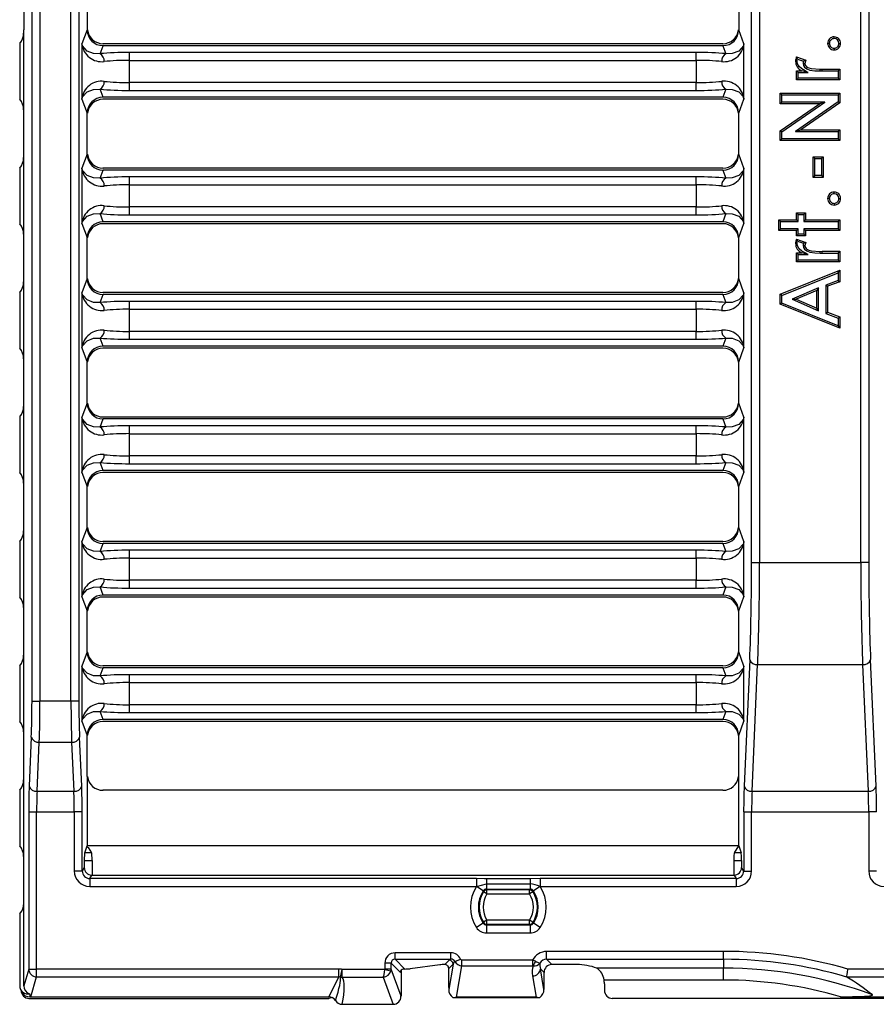
# Model space of a CAD drawing. Units: millimetres. Extents: x 35 to 2065, y 35 to 1450.
# Drawn here: x 302 to 410, y 933 to 1057 of the extents above; entities that cross this region are included whole.
import ezdxf

# ---------------------------------------------------------------- set-up
doc = ezdxf.new("R2010")
doc.units = ezdxf.units.MM
doc.header["$LTSCALE"] = 5
doc.layers.add('HAURATON_PRODUCT_CONTOUR', color=7, linetype='Continuous', lineweight=25)

msp = doc.modelspace()

# ---------------------------------------------------------------- linework, layer by layer
at = {"layer": 'HAURATON_PRODUCT_CONTOUR'}
for p, q in [((303.74, 971.47), (303.74, 1145.66)), ((304.74, 1145.66), (304.74, 971.47)), ((308.64, 971.47), (308.64, 1145.66)), ((309.64, 1145.66), (309.64, 971.47)), ((394.32, 988.94), (394.32, 1128.19)), ((395.31, 1128.19), (395.31, 988.94)), ((408.06, 988.94), (408.06, 1128.19)), ((409.06, 1128.19), (409.06, 988.94)), ((302.69, 1061.11), (302.69, 1056.02)), ((310.69, 1061.09), (310.69, 1056.04)), ((392.69, 1061.09), (392.69, 1056.04)), ((302.69, 1055.61), (302.69, 1056.02)), ((302.69, 1045.96), (302.69, 1055.61)), ((310.69, 1056.04), (310.02, 1054.26)), ((310.69, 1056.02), (310.7, 1056.02)), ((392.69, 1056.02), (392.67, 1056.02)), ((393.35, 1054.26), (392.69, 1056.04)), ((302.19, 1054.28), (302.19, 1047.28)), ((310.02, 1054.26), (310.02, 1047.31)), ((312.3, 1053.02), (312.68, 1054.03)), ((390.7, 1054.28), (312.67, 1054.28)), ((390.7, 1054.03), (312.68, 1054.03)), ((390.7, 1054.03), (391.08, 1053.02)), ((393.35, 1047.31), (393.35, 1054.26)), ((316.01, 1052.18), (316.01, 1053.17)), ((387.36, 1053.17), (316.01, 1053.17)), ((387.36, 1052.18), (387.36, 1053.17)), ((316.01, 1049.39), (316.01, 1052.18)), ((316.01, 1052.18), (387.36, 1052.18)), ((387.36, 1052.18), (387.36, 1049.39)), ((399.99, 1052.61), (401.13, 1052.19)), ((400.11, 1052.34), (400.84, 1052.07)), ((400.79, 1051.8), (401, 1051.8)), ((401.13, 1052.19), (401, 1051.8)), ((400.16, 1050.67), (399.95, 1050.88)), ((399.95, 1050.88), (400.62, 1050.88)), ((399.95, 1049.72), (399.95, 1050.88)), ((400.16, 1050.67), (401.45, 1050.67)), ((400.16, 1049.93), (400.16, 1050.67)), ((401.45, 1050.67), (400.62, 1050.88)), ((402.94, 1051.06), (403.21, 1051.07)), ((402.94, 1050.85), (402.94, 1051.06)), ((402.94, 1050.85), (403.21, 1050.86)), ((403.21, 1050.86), (403.21, 1051.07)), ((403.21, 1051.07), (405.43, 1051.07)), ((403.21, 1050.86), (405.22, 1050.86)), ((405.22, 1050.86), (405.43, 1051.07)), ((405.22, 1050.86), (405.22, 1049.93)), ((405.43, 1051.07), (405.43, 1049.72)), ((316.01, 1048.4), (316.01, 1049.39)), ((387.36, 1049.39), (316.01, 1049.39)), ((387.36, 1048.4), (387.36, 1049.39)), ((400.16, 1049.93), (399.95, 1049.72)), ((405.43, 1049.72), (399.95, 1049.72)), ((405.22, 1049.93), (400.16, 1049.93)), ((405.22, 1049.93), (405.43, 1049.72)), ((312.68, 1047.53), (312.3, 1048.55)), ((316.01, 1048.4), (387.36, 1048.4)), ((391.08, 1048.55), (390.7, 1047.53)), ((398.14, 1047.85), (397.93, 1048.06)), ((397.93, 1048.06), (405.43, 1048.06)), ((397.93, 1046.71), (397.93, 1048.06)), ((398.14, 1046.92), (398.14, 1047.85)), ((398.14, 1047.85), (405.22, 1047.85)), ((405.22, 1047.85), (405.43, 1048.06)), ((405.22, 1047.85), (405.22, 1046.95)), ((405.43, 1048.06), (405.43, 1046.84)), ((310.02, 1047.31), (310.69, 1045.53)), ((390.7, 1047.28), (312.67, 1047.28)), ((390.7, 1047.53), (312.68, 1047.53)), ((392.69, 1045.53), (393.35, 1047.31)), ((398.14, 1046.92), (397.93, 1046.71)), ((397.93, 1043.31), (402.86, 1046.71)), ((402.86, 1046.71), (397.93, 1046.71)), ((398.14, 1043.2), (403.54, 1046.92)), ((403.54, 1046.92), (398.14, 1046.92)), ((405.22, 1046.95), (399.83, 1043.23)), ((405.43, 1046.84), (400.51, 1043.44)), ((403.54, 1046.92), (402.86, 1046.71)), ((405.22, 1046.95), (405.43, 1046.84)), ((302.69, 1045.55), (302.69, 1045.96)), ((302.69, 1040.35), (302.69, 1045.55)), ((310.69, 1045.55), (310.7, 1045.55)), ((310.69, 1040.37), (310.69, 1045.53)), ((392.69, 1045.55), (392.67, 1045.55)), ((392.69, 1040.37), (392.69, 1045.53)), ((398.14, 1043.2), (397.93, 1043.31)), ((397.93, 1042.1), (397.93, 1043.31)), ((398.14, 1042.31), (398.14, 1043.2)), ((399.83, 1043.23), (400.51, 1043.44)), ((399.83, 1043.23), (405.22, 1043.23)), ((400.51, 1043.44), (405.43, 1043.44)), ((405.22, 1043.23), (405.43, 1043.44)), ((405.22, 1043.23), (405.22, 1042.31)), ((405.43, 1043.44), (405.43, 1042.1)), ((398.14, 1042.31), (397.93, 1042.1)), ((405.43, 1042.1), (397.93, 1042.1)), ((405.22, 1042.31), (398.14, 1042.31)), ((405.22, 1042.31), (405.43, 1042.1)), ((302.69, 1039.94), (302.69, 1040.35)), ((310.69, 1040.37), (310.02, 1038.59)), ((310.69, 1040.35), (310.7, 1040.35)), ((392.69, 1040.35), (392.67, 1040.35)), ((393.35, 1038.59), (392.69, 1040.37)), ((302.69, 1030.29), (302.69, 1039.94)), ((402.27, 1039.84), (402.06, 1040.05)), ((402.06, 1037.45), (402.06, 1040.05)), ((402.06, 1040.05), (403.31, 1040.05)), ((402.27, 1037.67), (402.27, 1039.84)), ((402.27, 1039.84), (403.1, 1039.84)), ((403.1, 1039.84), (403.31, 1040.05)), ((403.1, 1039.84), (403.1, 1037.67)), ((403.31, 1040.05), (403.31, 1037.45)), ((302.19, 1038.61), (302.19, 1031.61)), ((310.02, 1038.59), (310.02, 1031.64)), ((312.3, 1037.35), (312.68, 1038.36)), ((390.7, 1038.61), (312.67, 1038.61)), ((390.7, 1038.36), (312.68, 1038.36)), ((390.7, 1038.36), (391.08, 1037.35)), ((393.35, 1031.64), (393.35, 1038.59)), ((316.01, 1036.51), (316.01, 1037.5)), ((387.36, 1037.5), (316.01, 1037.5)), ((387.36, 1036.51), (387.36, 1037.5)), ((402.27, 1037.67), (402.06, 1037.45)), ((403.31, 1037.45), (402.06, 1037.45)), ((403.1, 1037.67), (402.27, 1037.67)), ((403.1, 1037.67), (403.31, 1037.45)), ((316.01, 1033.72), (316.01, 1036.51)), ((316.01, 1036.51), (387.36, 1036.51)), ((387.36, 1036.51), (387.36, 1033.72)), ((312.68, 1031.86), (312.3, 1032.88)), ((316.01, 1032.73), (316.01, 1033.72)), ((387.36, 1033.72), (316.01, 1033.72)), ((387.36, 1032.73), (387.36, 1033.72)), ((391.08, 1032.88), (390.7, 1031.86)), ((400.16, 1032.76), (399.95, 1032.97)), ((399.95, 1032.97), (401.1, 1032.97)), ((399.95, 1032.11), (399.95, 1032.97)), ((400.89, 1032.76), (401.1, 1032.97)), ((401.1, 1032.97), (401.1, 1032.11)), ((310.02, 1031.64), (310.69, 1029.86)), ((390.7, 1031.61), (312.67, 1031.61)), ((390.7, 1031.86), (312.68, 1031.86)), ((316.01, 1032.73), (387.36, 1032.73)), ((392.69, 1029.86), (393.35, 1031.64)), ((397.95, 1031.9), (397.74, 1032.11)), ((397.74, 1032.11), (399.95, 1032.11)), ((397.74, 1030.76), (397.74, 1032.11)), ((397.95, 1030.97), (397.95, 1031.9)), ((397.95, 1031.9), (400.16, 1031.9)), ((400.16, 1031.9), (399.95, 1032.11)), ((400.16, 1031.9), (400.16, 1032.76)), ((400.16, 1032.76), (400.89, 1032.76)), ((400.89, 1032.76), (400.89, 1031.9)), ((400.89, 1031.9), (401.1, 1032.11)), ((400.89, 1031.9), (405.22, 1031.9)), ((401.1, 1032.11), (405.43, 1032.11)), ((405.22, 1031.9), (405.43, 1032.11)), ((405.22, 1031.9), (405.22, 1030.97)), ((405.43, 1032.11), (405.43, 1030.76)), ((397.95, 1030.97), (397.74, 1030.76)), ((399.95, 1030.76), (397.74, 1030.76)), ((400.16, 1030.97), (397.95, 1030.97)), ((400.16, 1030.97), (399.95, 1030.76)), ((399.95, 1030.09), (399.95, 1030.76)), ((400.16, 1030.3), (400.16, 1030.97)), ((400.89, 1030.97), (401.1, 1030.76)), ((405.22, 1030.97), (400.89, 1030.97)), ((400.89, 1030.97), (400.89, 1030.3)), ((405.43, 1030.76), (401.1, 1030.76)), ((401.1, 1030.76), (401.1, 1030.09)), ((405.22, 1030.97), (405.43, 1030.76)), ((302.69, 1029.88), (302.69, 1030.29)), ((302.69, 1024.68), (302.69, 1029.88)), ((310.69, 1029.88), (310.7, 1029.88)), ((310.69, 1024.7), (310.69, 1029.86)), ((392.69, 1029.88), (392.67, 1029.88)), ((392.69, 1024.7), (392.69, 1029.86)), ((400.16, 1030.3), (399.95, 1030.09)), ((401.1, 1030.09), (399.95, 1030.09)), ((399.99, 1029.67), (401.13, 1029.26)), ((400.11, 1029.41), (400.84, 1029.14)), ((400.89, 1030.3), (400.16, 1030.3)), ((400.89, 1030.3), (401.1, 1030.09)), ((401.13, 1029.26), (401, 1028.87)), ((400.16, 1027.73), (399.95, 1027.94)), ((399.95, 1027.94), (400.62, 1027.94)), ((399.95, 1026.79), (399.95, 1027.94)), ((401.45, 1027.73), (400.62, 1027.94)), ((400.79, 1028.87), (401, 1028.87)), ((402.94, 1028.13), (403.21, 1028.14)), ((402.94, 1027.92), (402.94, 1028.13)), ((402.94, 1027.92), (403.21, 1027.92)), ((403.21, 1027.92), (403.21, 1028.14)), ((403.21, 1028.14), (405.43, 1028.14)), ((403.21, 1027.92), (405.22, 1027.92)), ((405.22, 1027.92), (405.43, 1028.14)), ((405.22, 1027.92), (405.22, 1027)), ((405.43, 1028.14), (405.43, 1026.79)), ((400.16, 1027), (399.95, 1026.79)), ((405.43, 1026.79), (399.95, 1026.79)), ((400.16, 1027.73), (401.45, 1027.73)), ((400.16, 1027), (400.16, 1027.73)), ((405.22, 1027), (400.16, 1027)), ((405.22, 1027), (405.43, 1026.79)), ((397.93, 1022.72), (405.43, 1025.75)), ((398.14, 1022.58), (405.22, 1025.44)), ((405.22, 1025.44), (405.43, 1025.75)), ((405.22, 1025.44), (405.22, 1024.46)), ((405.43, 1025.75), (405.43, 1024.31)), ((302.69, 1024.27), (302.69, 1024.68)), ((302.69, 1014.62), (302.69, 1024.27)), ((310.69, 1024.7), (310.02, 1022.92)), ((310.69, 1024.68), (310.7, 1024.68)), ((392.69, 1024.68), (392.67, 1024.68)), ((393.35, 1022.92), (392.69, 1024.7)), ((405.22, 1024.46), (403.68, 1023.88)), ((405.43, 1024.31), (403.89, 1023.73)), ((405.22, 1024.46), (405.43, 1024.31)), ((302.19, 1022.94), (302.19, 1015.94)), ((310.02, 1022.92), (310.02, 1015.97)), ((390.7, 1022.94), (312.67, 1022.94)), ((393.35, 1015.97), (393.35, 1022.92)), ((402.75, 1023.54), (399.41, 1022.1)), ((402.54, 1023.22), (399.94, 1022.1)), ((402.75, 1023.54), (402.54, 1023.22)), ((402.54, 1020.97), (402.54, 1023.22)), ((402.75, 1020.65), (402.75, 1023.54)), ((403.68, 1023.88), (403.68, 1020.32)), ((403.68, 1023.88), (403.89, 1023.73)), ((403.89, 1023.73), (403.89, 1020.46)), ((312.3, 1021.68), (312.68, 1022.69)), ((390.7, 1022.69), (312.68, 1022.69)), ((316.01, 1020.84), (316.01, 1021.83)), ((387.36, 1021.83), (316.01, 1021.83)), ((387.36, 1020.84), (387.36, 1021.83)), ((390.7, 1022.69), (391.08, 1021.68)), ((398.14, 1022.58), (397.93, 1022.72)), ((397.93, 1021.47), (397.93, 1022.72)), ((398.14, 1021.62), (398.14, 1022.58)), ((399.41, 1022.1), (402.75, 1020.65)), ((399.41, 1022.1), (399.94, 1022.1)), ((399.94, 1022.1), (402.54, 1020.97)), ((316.01, 1018.05), (316.01, 1020.84)), ((316.01, 1020.84), (387.36, 1020.84)), ((387.36, 1020.84), (387.36, 1018.05)), ((398.14, 1021.62), (397.93, 1021.47)), ((405.43, 1018.44), (397.93, 1021.47)), ((405.22, 1018.76), (398.14, 1021.62)), ((402.75, 1020.65), (402.54, 1020.97)), ((403.68, 1020.32), (403.89, 1020.46)), ((403.89, 1020.46), (405.43, 1019.88)), ((403.68, 1020.32), (405.22, 1019.73)), ((405.22, 1019.73), (405.43, 1019.88)), ((405.22, 1019.73), (405.22, 1018.76)), ((405.43, 1019.88), (405.43, 1018.44)), ((316.01, 1017.06), (316.01, 1018.05)), ((387.36, 1018.05), (316.01, 1018.05)), ((387.36, 1017.06), (387.36, 1018.05)), ((405.22, 1018.76), (405.43, 1018.44)), ((312.68, 1016.19), (312.3, 1017.21)), ((316.01, 1017.06), (387.36, 1017.06)), ((391.08, 1017.21), (390.7, 1016.19)), ((310.02, 1015.97), (310.69, 1014.19)), ((390.7, 1015.94), (312.67, 1015.94)), ((390.7, 1016.19), (312.68, 1016.19)), ((392.69, 1014.19), (393.35, 1015.97)), ((302.69, 1014.21), (302.69, 1014.62)), ((302.69, 1009.01), (302.69, 1014.21)), ((310.69, 1014.21), (310.7, 1014.21)), ((310.69, 1009.03), (310.69, 1014.19)), ((392.69, 1014.21), (392.67, 1014.21)), ((392.69, 1009.03), (392.69, 1014.19)), ((302.69, 1008.6), (302.69, 1009.01)), ((302.69, 998.95), (302.69, 1008.6)), ((310.69, 1009.03), (310.02, 1007.25)), ((310.69, 1009.01), (310.7, 1009.01)), ((392.69, 1009.01), (392.67, 1009.01)), ((393.35, 1007.25), (392.69, 1009.03)), ((302.19, 1007.27), (302.19, 1000.27)), ((310.02, 1007.25), (310.02, 1000.3)), ((312.3, 1006.01), (312.68, 1007.02)), ((390.7, 1007.27), (312.67, 1007.27)), ((390.7, 1007.02), (312.68, 1007.02)), ((390.7, 1007.02), (391.08, 1006.01)), ((393.35, 1000.3), (393.35, 1007.25)), ((316.01, 1005.17), (316.01, 1006.16)), ((387.36, 1006.16), (316.01, 1006.16)), ((387.36, 1005.17), (387.36, 1006.16)), ((316.01, 1002.38), (316.01, 1005.17)), ((316.01, 1005.17), (387.36, 1005.17)), ((387.36, 1005.17), (387.36, 1002.38)), ((316.01, 1001.39), (316.01, 1002.38)), ((387.36, 1002.38), (316.01, 1002.38)), ((387.36, 1001.39), (387.36, 1002.38)), ((312.68, 1000.52), (312.3, 1001.54)), ((316.01, 1001.39), (387.36, 1001.39)), ((391.08, 1001.54), (390.7, 1000.52)), ((310.02, 1000.3), (310.69, 998.52)), ((390.7, 1000.27), (312.67, 1000.27)), ((390.7, 1000.52), (312.68, 1000.52)), ((392.69, 998.52), (393.35, 1000.3)), ((302.69, 998.54), (302.69, 998.95)), ((302.69, 993.34), (302.69, 998.54)), ((310.69, 998.54), (310.7, 998.54)), ((310.69, 993.36), (310.69, 998.52)), ((392.69, 998.54), (392.67, 998.54)), ((392.69, 993.36), (392.69, 998.52)), ((302.69, 992.93), (302.69, 993.34)), ((310.69, 993.36), (310.02, 991.58)), ((310.69, 993.34), (310.7, 993.34)), ((392.69, 993.34), (392.67, 993.34)), ((393.35, 991.58), (392.69, 993.36)), ((302.69, 983.28), (302.69, 992.93)), ((302.19, 991.6), (302.19, 984.6)), ((310.02, 991.58), (310.02, 984.63)), ((312.3, 990.34), (312.68, 991.35)), ((390.7, 991.6), (312.67, 991.6)), ((390.7, 991.35), (312.68, 991.35)), ((390.7, 991.35), (391.08, 990.34)), ((393.35, 984.63), (393.35, 991.58)), ((316.01, 989.5), (316.01, 990.49)), ((387.36, 990.49), (316.01, 990.49)), ((316.01, 986.71), (316.01, 989.5)), ((316.01, 989.5), (387.36, 989.5)), ((387.36, 989.5), (387.36, 990.49)), ((387.36, 989.5), (387.36, 986.71)), ((394.32, 988.94), (395.31, 988.94)), ((395.31, 988.94), (408.06, 988.94)), ((409.06, 988.94), (408.06, 988.94)), ((312.68, 984.85), (312.3, 985.87)), ((316.01, 985.72), (316.01, 986.71)), ((387.36, 986.71), (316.01, 986.71)), ((316.01, 985.72), (387.36, 985.72)), ((387.36, 985.72), (387.36, 986.71)), ((391.08, 985.87), (390.7, 984.85)), ((310.02, 984.63), (310.69, 982.85)), ((390.7, 984.6), (312.67, 984.6)), ((390.7, 984.85), (312.68, 984.85)), ((392.69, 982.85), (393.35, 984.63)), ((302.69, 982.87), (302.69, 983.28)), ((302.69, 977.67), (302.69, 982.87)), ((310.69, 982.87), (310.7, 982.87)), ((310.69, 977.69), (310.69, 982.85)), ((392.69, 982.87), (392.67, 982.87)), ((392.69, 977.69), (392.69, 982.85)), ((302.69, 977.26), (302.69, 977.67)), ((302.69, 967.61), (302.69, 977.26)), ((310.69, 977.69), (310.02, 975.91)), ((310.69, 977.67), (310.7, 977.67)), ((392.69, 977.67), (392.67, 977.67)), ((393.35, 975.91), (392.69, 977.69)), ((302.19, 975.93), (302.19, 968.93)), ((310.02, 975.91), (310.02, 968.96)), ((390.7, 975.93), (312.67, 975.93)), ((393.35, 968.96), (393.35, 975.91)), ((394.08, 976.73), (393.38, 960.78)), ((394.38, 960.14), (395.08, 976.09)), ((395.08, 976.09), (408.29, 976.09)), ((408.29, 976.09), (409, 960.14)), ((409.99, 960.78), (409.29, 976.73)), ((312.3, 974.67), (312.68, 975.68)), ((390.7, 975.68), (312.68, 975.68)), ((316.01, 973.83), (316.01, 974.82)), ((387.36, 974.82), (316.01, 974.82)), ((387.36, 973.83), (387.36, 974.82)), ((390.7, 975.68), (391.08, 974.67)), ((316.01, 971.04), (316.01, 973.83)), ((316.01, 973.83), (387.36, 973.83)), ((387.36, 973.83), (387.36, 971.04)), ((303.74, 971.47), (304.74, 971.47)), ((308.64, 971.47), (304.74, 971.47)), ((309.64, 971.47), (308.64, 971.47)), ((316.01, 970.05), (316.01, 971.04)), ((387.36, 971.04), (316.01, 971.04)), ((387.36, 970.05), (387.36, 971.04)), ((312.68, 969.18), (312.3, 970.2)), ((316.01, 970.05), (387.36, 970.05)), ((391.08, 970.2), (390.7, 969.18)), ((310.02, 968.96), (310.69, 967.18)), ((390.7, 968.93), (312.67, 968.93)), ((390.7, 969.18), (312.68, 969.18)), ((392.69, 967.18), (393.35, 968.96)), ((302.69, 967.2), (302.69, 967.61)), ((302.69, 962), (302.69, 967.2)), ((310.69, 967.2), (310.7, 967.2)), ((310.69, 962), (310.69, 967.18)), ((392.69, 967.2), (392.67, 967.2)), ((392.69, 962), (392.69, 967.18)), ((303.65, 966.97), (303.38, 960.78)), ((304.38, 960.14), (304.65, 966.32)), ((304.65, 966.32), (308.72, 966.32)), ((308.72, 966.32), (309, 960.14)), ((309.99, 960.78), (309.72, 966.97)), ((302.69, 961.59), (302.69, 962)), ((302.69, 951.94), (302.69, 961.59)), ((310.69, 962), (310.69, 953.26)), ((310.69, 962), (310.7, 962)), ((392.69, 962), (392.67, 962)), ((392.69, 953.26), (392.69, 962)), ((302.19, 960.26), (302.19, 953.26)), ((304.38, 960.14), (309, 960.14)), ((390.7, 960.26), (312.67, 960.26)), ((394.38, 960.14), (409, 960.14)), ((303.32, 957.56), (303.32, 937.75)), ((303.32, 957.56), (304.32, 957.56)), ((304.32, 957.56), (309.06, 957.56)), ((304.32, 937.75), (304.32, 957.56)), ((310.06, 957.56), (309.06, 957.56)), ((309.06, 957.56), (309.06, 950.1)), ((310.06, 950.1), (310.06, 957.56)), ((393.32, 957.56), (393.32, 950.1)), ((393.32, 957.56), (394.32, 957.56)), ((394.32, 957.56), (409.06, 957.56)), ((394.32, 950.1), (394.32, 957.56)), ((410.06, 957.56), (409.06, 957.56)), ((409.06, 957.56), (409.06, 950.1)), ((310.37, 952.4), (310.65, 953.16)), ((311.23, 952.4), (310.37, 952.4)), ((310.65, 953.16), (310.69, 953.26)), ((310.65, 953.16), (310.82, 953.05)), ((392.69, 953.26), (310.69, 953.26)), ((310.82, 953.05), (311.23, 952.4)), ((392.15, 952.4), (392.69, 953.26)), ((393.01, 952.4), (392.15, 952.4)), ((392.69, 953.26), (393.01, 952.4)), ((302.69, 951.53), (302.69, 951.94)), ((302.69, 946.38), (302.69, 951.53)), ((310.32, 951.41), (310.32, 950.54)), ((310.32, 951.41), (311.3, 951.41)), ((311.3, 951.41), (311.3, 949.59)), ((392.08, 951.41), (393.05, 951.41)), ((392.08, 951.41), (392.08, 949.59)), ((393.05, 951.41), (393.05, 950.54)), ((310.06, 950.1), (309.06, 950.1)), ((310.32, 950.54), (310.06, 950.1)), ((393.32, 950.1), (393.05, 950.54)), ((393.32, 950.1), (394.32, 950.1)), ((410.06, 950.1), (409.06, 950.1)), ((311, 949.14), (311.27, 949.59)), ((311, 949.14), (311, 948.15)), ((359.68, 949.14), (311, 949.14)), ((311.27, 949.59), (311.3, 949.59)), ((311.3, 949.59), (392.08, 949.59)), ((359.68, 949.14), (359.68, 948.15)), ((360.94, 949.13), (360.94, 948.48)), ((366.44, 949.13), (360.94, 949.13)), ((367.69, 949.14), (366.44, 949.13)), ((366.44, 949.13), (366.44, 948.48)), ((367.69, 949.14), (367.69, 948.15)), ((392.37, 949.14), (367.69, 949.14)), ((392.08, 949.59), (392.11, 949.59)), ((392.11, 949.59), (392.37, 949.14)), ((392.37, 949.14), (392.37, 948.15)), ((311, 948.15), (359.68, 948.15)), ((359.68, 948.15), (360.94, 948.48)), ((359.68, 948.15), (359.68, 948.14)), ((360.52, 947.6), (359.68, 948.14)), ((361, 947.22), (360.57, 947.49)), ((360.94, 948.48), (360.94, 947.83)), ((360.94, 948.48), (366.44, 948.48)), ((360.94, 947.83), (366.44, 947.83)), ((361, 947.22), (361, 947.72)), ((366.38, 947.72), (361, 947.72)), ((366.38, 947.22), (366.38, 947.72)), ((366.8, 947.49), (366.38, 947.22)), ((366.44, 948.48), (366.44, 947.83)), ((367.7, 948.14), (366.86, 947.6)), ((367.7, 948.14), (367.69, 948.15)), ((367.69, 948.15), (392.37, 948.15)), ((302.69, 946.03), (302.69, 946.38)), ((302.69, 935.62), (302.69, 946.03)), ((361, 947.22), (366.38, 947.22)), ((302.19, 944.7), (302.19, 935.65)), ((361, 943.9), (360.57, 943.64)), ((366.38, 943.9), (361, 943.9)), ((361, 943.4), (361, 943.9)), ((366.38, 943.4), (366.38, 943.9)), ((366.8, 943.64), (366.38, 943.9)), ((360.52, 943.53), (359.68, 942.99)), ((366.44, 943.3), (360.94, 943.3)), ((360.94, 943.3), (360.94, 942.3)), ((361, 943.4), (366.38, 943.4)), ((366.44, 943.3), (366.44, 942.3)), ((367.7, 942.99), (366.86, 943.53)), ((360.94, 942.3), (366.44, 942.3)), ((368.52, 938.98), (368.52, 939.98)), ((390.79, 939.98), (368.52, 939.98)), ((390.79, 938.98), (390.79, 939.98)), ((356.47, 939.8), (349.44, 939.8)), ((349.44, 939), (349.44, 939.8)), ((349.44, 939), (356.47, 939)), ((350.68, 937.75), (349.44, 939)), ((356.25, 938.88), (355.69, 938.32)), ((356.47, 939), (356.47, 939.8)), ((356.97, 938.71), (357.68, 939.01)), ((366.74, 938.89), (357.86, 938.89)), ((357.86, 938.17), (357.86, 938.89)), ((366.74, 938.89), (366.74, 938.17)), ((368.52, 938.98), (390.79, 938.98)), ((369.18, 938.32), (368.52, 938.98)), ((390.79, 938.98), (390.79, 937.87)), ((303.32, 937.75), (302.69, 935.62)), ((303.32, 937.75), (304.32, 937.75)), ((342.34, 937.75), (304.32, 937.75)), ((304.32, 936.76), (304.32, 937.75)), ((342.34, 936.76), (342.34, 937.75)), ((342.56, 936.74), (342.78, 937.7)), ((348.14, 937.7), (342.78, 937.7)), ((342.78, 936.73), (342.78, 937.7)), ((348.14, 938.5), (348.14, 937.74)), ((348.94, 938.5), (348.14, 938.5)), ((348.94, 937.74), (348.14, 937.74)), ((348.14, 937.7), (348.91, 937.53)), ((348.94, 937.74), (348.94, 938.5)), ((348.94, 938.5), (350.09, 937.35)), ((350.19, 934.32), (348.94, 937.74)), ((350.09, 937.35), (350.19, 937.45)), ((350.19, 937.45), (350.19, 934.32)), ((355.06, 938.28), (351.32, 937.79)), ((356.74, 938.38), (356.19, 935.17)), ((356.19, 937.82), (356.74, 938.38)), ((356.19, 935.41), (356.19, 937.82)), ((357.18, 934.23), (357.86, 938.17)), ((357.86, 938.17), (366.74, 938.17)), ((367.74, 937.78), (368.19, 937.32)), ((368.18, 935.17), (367.74, 937.78)), ((372.34, 938.32), (369.18, 938.32)), ((390.79, 937.87), (374.84, 937.87)), ((390.79, 936.38), (390.79, 937.87)), ((695.95, 937.75), (406.43, 937.75)), ((303.58, 934.26), (304.32, 936.76)), ((304.32, 936.76), (342.34, 936.76)), ((342.34, 936.76), (341.11, 934.28)), ((342.78, 936.73), (347.96, 936.73)), ((347.96, 936.73), (349.2, 933.31)), ((366.74, 936.89), (367.19, 934.23)), ((368.19, 935.41), (368.19, 937.32)), ((375.75, 936.38), (390.79, 936.38)), ((406.29, 936.76), (696.09, 936.76)), ((302.3, 935.19), (302.47, 934.84)), ((375.79, 935.9), (375.79, 935.07)), ((303.35, 934.06), (341.1, 934.06)), ((303.58, 934.26), (341.16, 934.26)), ((341.11, 934.28), (341.1, 934.27)), ((356.84, 934.18), (367.54, 934.18)), ((367.19, 934.23), (357.18, 934.23)), ((725.6, 934.06), (376.78, 934.06)), ((405.51, 934.26), (696.87, 934.26)), ((349.2, 933.31), (342.78, 933.31))]:
    msp.add_line(p, q, dxfattribs=at)
at = {"layer": 'HAURATON_PRODUCT_CONTOUR', "flags": 128}
for points in [[(404.7, 1054.92), (404.7, 1054.97), (404.7, 1055.01), (404.7, 1055.07), (404.7, 1055.14)], [(312.3, 1053.02), (311.49, 1053.04), (310.68, 1053.35), (310.1, 1054), (310.02, 1054.25), (310.02, 1054.26)], [(393.35, 1054.26), (393.35, 1054.25), (393.28, 1054), (392.69, 1053.35), (391.89, 1053.04), (391.08, 1053.02)], [(404.1, 1054.32), (404.06, 1054.32), (404.01, 1054.32), (403.95, 1054.32), (403.89, 1054.32)], [(405.31, 1054.32), (405.36, 1054.32), (405.4, 1054.32), (405.46, 1054.32), (405.52, 1054.32)], [(404.7, 1053.71), (404.7, 1053.62), (404.7, 1053.5)], [(400.06, 1052.06), (400.01, 1052.06), (399.96, 1052.06), (399.9, 1052.06), (399.85, 1052.06)], [(400.11, 1052.34), (400.04, 1052.47), (399.99, 1052.61)], [(400.06, 1052.06), (400.07, 1052.2), (400.11, 1052.34)], [(401.45, 1050.67), (401.05, 1050.88), (400.66, 1051.1), (400.3, 1051.39), (400.11, 1051.76), (400.06, 1052.06)], [(400.79, 1051.8), (400.85, 1051.53), (400.99, 1051.33), (401.27, 1051.11), (401.65, 1050.96), (402.29, 1050.87), (402.94, 1050.85)], [(401, 1051.8), (401.03, 1051.66), (401.09, 1051.54), (401.17, 1051.44), (401.29, 1051.34), (401.54, 1051.22), (401.82, 1051.14), (402.94, 1051.06)], [(310.02, 1047.31), (310.02, 1047.32), (310.1, 1047.57), (310.68, 1048.22), (311.49, 1048.53), (312.3, 1048.55)], [(391.08, 1048.55), (391.89, 1048.53), (392.69, 1048.22), (393.28, 1047.57), (393.35, 1047.32), (393.35, 1047.31)], [(312.3, 1037.35), (311.49, 1037.37), (310.68, 1037.68), (310.1, 1038.33), (310.02, 1038.58), (310.02, 1038.59)], [(393.35, 1038.59), (393.35, 1038.58), (393.28, 1038.33), (392.69, 1037.68), (391.89, 1037.37), (391.08, 1037.35)], [(404.7, 1035.39), (404.7, 1035.43), (404.7, 1035.48), (404.7, 1035.54), (404.7, 1035.6)], [(404.1, 1034.78), (404.06, 1034.78), (404.01, 1034.78), (403.95, 1034.78), (403.89, 1034.78)], [(404.7, 1034.18), (404.7, 1034.09), (404.7, 1033.96)], [(405.31, 1034.78), (405.36, 1034.78), (405.4, 1034.78), (405.46, 1034.78), (405.52, 1034.78)], [(310.02, 1031.64), (310.02, 1031.65), (310.1, 1031.9), (310.68, 1032.55), (311.49, 1032.86), (312.3, 1032.88)], [(391.08, 1032.88), (391.89, 1032.86), (392.69, 1032.55), (393.28, 1031.9), (393.35, 1031.65), (393.35, 1031.64)], [(400.06, 1029.13), (400.01, 1029.13), (399.96, 1029.13), (399.9, 1029.13), (399.85, 1029.13)], [(400.11, 1029.41), (400.04, 1029.54), (399.99, 1029.67)], [(400.06, 1029.13), (400.07, 1029.27), (400.11, 1029.41)], [(401.45, 1027.73), (401.05, 1027.95), (400.66, 1028.17), (400.3, 1028.46), (400.11, 1028.82), (400.06, 1029.13)], [(400.79, 1028.87), (400.85, 1028.6), (400.99, 1028.39), (401.27, 1028.18), (401.65, 1028.03), (402.29, 1027.94), (402.94, 1027.92)], [(401, 1028.87), (401.03, 1028.73), (401.09, 1028.6), (401.17, 1028.5), (401.29, 1028.41), (401.54, 1028.28), (401.82, 1028.21), (402.94, 1028.13)], [(312.3, 1021.68), (311.49, 1021.7), (310.68, 1022.01), (310.1, 1022.66), (310.02, 1022.91), (310.02, 1022.92)], [(393.35, 1022.92), (393.35, 1022.91), (393.28, 1022.66), (392.69, 1022.01), (391.89, 1021.7), (391.08, 1021.68)], [(310.02, 1015.97), (310.02, 1015.98), (310.1, 1016.23), (310.68, 1016.88), (311.49, 1017.19), (312.3, 1017.21)], [(391.08, 1017.21), (391.89, 1017.19), (392.69, 1016.88), (393.28, 1016.23), (393.35, 1015.98), (393.35, 1015.97)], [(312.3, 1006.01), (311.49, 1006.03), (310.68, 1006.34), (310.1, 1006.99), (310.02, 1007.24), (310.02, 1007.25)], [(393.35, 1007.25), (393.35, 1007.24), (393.28, 1006.99), (392.69, 1006.34), (391.89, 1006.03), (391.08, 1006.01)], [(310.02, 1000.3), (310.02, 1000.31), (310.1, 1000.56), (310.68, 1001.21), (311.49, 1001.52), (312.3, 1001.54)], [(391.08, 1001.54), (391.89, 1001.52), (392.69, 1001.21), (393.28, 1000.56), (393.35, 1000.31), (393.35, 1000.3)], [(312.3, 990.34), (311.49, 990.36), (310.68, 990.67), (310.1, 991.32), (310.02, 991.57), (310.02, 991.58)], [(393.35, 991.58), (393.35, 991.57), (393.28, 991.32), (392.69, 990.67), (391.89, 990.36), (391.08, 990.34)], [(310.02, 984.63), (310.02, 984.64), (310.1, 984.89), (310.68, 985.54), (311.49, 985.85), (312.3, 985.87)], [(391.08, 985.87), (391.89, 985.85), (392.69, 985.54), (393.28, 984.89), (393.35, 984.64), (393.35, 984.63)], [(312.3, 974.67), (311.49, 974.69), (310.68, 975), (310.1, 975.65), (310.02, 975.9), (310.02, 975.91)], [(393.35, 975.91), (393.35, 975.9), (393.28, 975.65), (392.69, 975), (391.89, 974.69), (391.08, 974.67)], [(310.02, 968.96), (310.02, 968.97), (310.1, 969.22), (310.68, 969.87), (311.49, 970.18), (312.3, 970.2)], [(391.08, 970.2), (391.89, 970.18), (392.69, 969.87), (393.28, 969.22), (393.35, 968.97), (393.35, 968.96)], [(360.94, 949.13), (360.68, 949.13), (359.68, 949.14)], [(360.52, 947.6), (360.52, 947.6), (360.57, 947.49)], [(361, 947.72), (360.95, 947.82), (360.94, 947.83)], [(366.44, 947.83), (366.39, 947.75), (366.38, 947.72)], [(366.8, 947.49), (366.81, 947.51), (366.86, 947.6)], [(360.57, 943.64), (360.56, 943.62), (360.52, 943.53)], [(366.86, 943.53), (366.86, 943.53), (366.8, 943.64)], [(360.94, 943.3), (360.99, 943.38), (361, 943.4)], [(366.38, 943.4), (366.43, 943.31), (366.44, 943.3)], [(367.1, 938.73), (367.01, 938.77), (366.74, 938.89)], [(366.74, 938.17), (366.8, 938.17), (366.82, 938.16)], [(406.29, 936.76), (406.3, 936.88), (406.33, 937.08), (406.38, 937.37), (406.42, 937.7), (406.43, 937.74), (406.43, 937.75)], [(341.5, 934.16), (341.4, 934.11), (341.1, 934.06)], [(405.51, 934.26), (407.01, 934.28), (408.51, 934.33), (408.9, 934.36), (409.37, 934.42), (409.48, 934.45), (409.53, 934.48), (409.52, 934.51)]]:
    msp.add_lwpolyline(points, dxfattribs=at)
at = {"layer": 'HAURATON_PRODUCT_CONTOUR'}
for centre, radius, start, end in [((404.7, 1054.33), 0.809, 89.6086, 180.6024), ((404.71, 1054.32), 0.814, 359.7857, 90.4246), ((312.52, 1054.52), 2.51, 186.0996, 277.0741), ((390.87, 1054.51), 2.5, 262.5916, 354.2347), ((404.7, 1054.31), 0.808, 179.3352, 270.4538), ((404.7, 1054.32), 0.601, 89.8897, 180.4026), ((404.7, 1054.31), 0.597, 179.1418, 270.5736), ((404.71, 1054.32), 0.607, 0.1548, 90.1187), ((404.71, 1054.32), 0.606, 269.7749, 359.9439), ((404.71, 1054.32), 0.817, 269.7352, 0.0545), ((311.79, 1052.11), 1.04, 355.6463, 60.7492), ((391.59, 1052.11), 1.04, 119.2508, 184.3537), ((401.16, 1052.03), 1.31, 153.7058, 178.5913), ((401.16, 1052.07), 1.31, 180.3747, 245.8213), ((401.64, 1051.78), 0.844, 160.0964, 178.4181), ((403.01, 1047.41), 5.14, 111.4842, 114.9246), ((312.51, 1047.06), 2.5, 82.5916, 174.2347), ((311.79, 1049.46), 1.04, 299.2508, 4.3537), ((391.59, 1049.46), 1.04, 175.6463, 240.7492), ((390.86, 1047.05), 2.51, 6.0996, 97.0741), ((312.52, 1038.85), 2.51, 186.0996, 277.0741), ((390.87, 1038.84), 2.5, 262.5916, 354.2347), ((311.79, 1036.44), 1.04, 355.6463, 60.7492), ((391.59, 1036.44), 1.04, 119.2508, 184.3537), ((404.7, 1034.79), 0.809, 89.6086, 180.6024), ((404.7, 1034.78), 0.601, 89.8897, 180.4026), ((404.71, 1034.78), 0.814, 359.7857, 90.4246), ((404.71, 1034.78), 0.607, 0.1548, 90.1187), ((404.7, 1034.77), 0.808, 179.3352, 270.4538), ((404.7, 1034.77), 0.597, 179.1418, 270.5736), ((404.71, 1034.78), 0.606, 269.7749, 359.9439), ((404.71, 1034.78), 0.817, 269.7352, 0.0545), ((312.51, 1031.39), 2.5, 82.5916, 174.2347), ((311.79, 1033.79), 1.04, 299.2508, 4.3537), ((391.59, 1033.79), 1.04, 175.6463, 240.7492), ((390.86, 1031.38), 2.51, 6.0996, 97.0741), ((401.16, 1029.09), 1.31, 153.7058, 178.5913), ((401.16, 1029.14), 1.31, 180.3747, 245.8213), ((401.64, 1028.85), 0.844, 160.0964, 178.4181), ((403.01, 1024.48), 5.14, 111.4842, 114.9246), ((312.52, 1023.18), 2.51, 186.0996, 277.0741), ((390.87, 1023.17), 2.5, 262.5916, 354.2347), ((311.79, 1020.77), 1.04, 355.6463, 60.7492), ((391.59, 1020.77), 1.04, 119.2508, 184.3537), ((312.51, 1015.72), 2.5, 82.5916, 174.2347), ((311.79, 1018.12), 1.04, 299.2508, 4.3537), ((391.59, 1018.12), 1.04, 175.6463, 240.7492), ((390.86, 1015.71), 2.51, 6.0996, 97.0741), ((312.52, 1007.51), 2.51, 186.0996, 277.0741), ((390.87, 1007.5), 2.5, 262.5916, 354.2347), ((311.79, 1005.1), 1.04, 355.6463, 60.7492), ((391.59, 1005.1), 1.04, 119.2508, 184.3537), ((312.51, 1000.05), 2.5, 82.5916, 174.2347), ((311.79, 1002.45), 1.04, 299.2508, 4.3537), ((391.59, 1002.45), 1.04, 175.6463, 240.7492), ((390.86, 1000.04), 2.51, 6.0996, 97.0741), ((312.52, 991.84), 2.51, 186.0996, 277.0741), ((390.87, 991.83), 2.5, 262.5916, 354.2347), ((311.79, 989.43), 1.04, 355.6463, 60.7492), ((391.59, 989.43), 1.04, 119.2508, 184.3537), ((312.51, 984.38), 2.5, 82.5916, 174.2347), ((311.79, 986.78), 1.04, 299.2508, 4.3537), ((391.59, 986.78), 1.04, 175.6463, 240.7492), ((390.86, 984.37), 2.51, 6.0996, 97.0741), ((312.52, 976.17), 2.51, 186.0996, 277.0741), ((390.87, 976.16), 2.5, 262.5916, 354.2347), ((394.97, 977.01), 0.93, 197.5452, 276.9185), ((408.41, 977.01), 0.93, 263.0815, 342.4548), ((311.79, 973.76), 1.04, 355.6463, 60.7492), ((391.59, 973.76), 1.04, 119.2508, 184.3537), ((312.51, 968.71), 2.5, 82.5916, 174.2347), ((311.79, 971.11), 1.04, 299.2508, 4.3537), ((391.59, 971.11), 1.04, 175.6463, 240.7492), ((390.86, 968.7), 2.51, 6.0996, 97.0741), ((304.54, 967.25), 0.93, 197.5452, 276.9185), ((308.84, 967.25), 0.93, 263.0815, 342.4548), ((304.27, 961.06), 0.93, 197.5452, 276.9185), ((309.11, 961.06), 0.93, 263.0815, 342.4548), ((394.27, 961.06), 0.93, 197.5452, 276.9185), ((409.11, 961.06), 0.93, 263.0815, 342.4548), ((363.69, 945.56), 4.77, 147.2614, 212.7386), ((363.69, 945.56), 3.77, 147.2614, 212.7386), ((363.69, 945.56), 3.66, 148.3103, 211.6897), ((360.94, 947.33), 0.498, 89.9121, 147.3492), ((361, 947.22), 0.5, 90.0413, 148.2691), ((366.38, 947.22), 0.5, 31.7309, 89.9587), ((366.1, 944.72), 3.78, 65.135, 84.9653), ((366.44, 947.33), 0.498, 32.6508, 90.0879), ((363.69, 945.56), 3.66, 328.3103, 31.6897), ((363.69, 945.56), 3.77, 327.2614, 32.7386), ((363.69, 945.56), 4.77, 327.2614, 32.7386), ((363.69, 945.56), 3.16, 148.3103, 211.6897), ((363.69, 945.56), 3.16, 328.3103, 31.6897), ((361, 943.9), 0.5, 211.7309, 269.9587), ((366.38, 943.9), 0.5, 270.0413, 328.2691), ((360.94, 943.8), 1.5, 212.7363, 270.0023), ((360.94, 943.8), 0.498, 212.6508, 270.0879), ((366.44, 943.8), 0.498, 269.9121, 327.3492), ((366.44, 943.8), 1.5, 269.9977, 327.2637), ((390.79, 884.06), 55.92, 73.7556, 90), ((356.24, 938.37), 0.503, 0.5081, 89.4919), ((356.48, 938.49), 1.31, 23.4291, 90.4796), ((356.5, 938.48), 0.525, 26.3535, 93.5313), ((365.85, 938.99), 1.28, 319.8919, 348.5797), ((368.51, 941.34), 2.96, 241.6141, 253.4148), ((390.79, 884.06), 54.92, 73.5937, 90), ((304.32, 937.77), 1, 181.0096, 269.7889), ((350.54, 937.29), 0.449, 98.1451, 171.8549), ((350.72, 936.39), 1.37, 91.2959, 99.5707), ((350.64, 944), 6.24, 270.4304, 276.2731), ((355.73, 932.13), 6.19, 90.5626, 96.2813), ((355.69, 937.33), 0.989, 90.2172, 91.103), ((355.69, 937.82), 0.498, 0.1499, 90.2827), ((355.18, 937.82), 1.01, 0.0003, 0.2174), ((366.75, 937.88), 0.995, 269.5985, 354.021), ((366.96, 939.03), 0.881, 261.0373, 322.6976), ((373.64, 936.12), 2.12, 7.0038, 55.6494), ((390.79, 884.06), 53.81, 69.6265, 90), ((342.74, 937.71), 0.983, 259.5354, 272.467), ((390.79, 884.06), 52.31, 73.6592, 90), ((406.31, 936.76), 0.0179, 184.7543, 249.2316), ((357.37, 935.16), 1.18, 179.7124, 236.082), ((367.01, 935.16), 1.17, 303.828, 0.3776), ((342.78, 934.3), 0.984, 210.9927, 269.8039), ((356.84, 935.33), 1.15, 263.8254, 287.4018), ((367.54, 935.33), 1.15, 252.5906, 276.1822)]:
    msp.add_arc(centre, radius, start, end, dxfattribs=at)
for centre, major_axis, ratio, start_param, end_param in [((300.68, 1055.64), (1.07, -1.72), 0.986572, 0.286609, 1.007903), ((312.69, 1056.05), (0.71, 1.89), 0.988937, 1.931382, 1.939489), ((312.69, 1056.05), (0.71, 1.89), 0.988937, 1.939489, 3.494895), ((312.7, 1056.3), (1.07, 1.72), 0.986572, 2.261187, 3.692355), ((390.69, 1056.05), (-0.71, 1.89), 0.988937, 2.78829, 4.343696), ((390.68, 1056.3), (1.07, -1.72), 0.986572, 5.732422, 7.163591), ((390.69, 1056.05), (-0.71, 1.89), 0.988937, 4.343696, 4.351803), ((316.01, 1052.19), (7, 0), 0.140541, 1.570796, 2.130491), ((387.36, 1052.19), (7, 0), 0.140541, 1.011102, 1.570796), ((316.01, 1051.2), (6, 0), 0.163964, 1.570796, 2.130491), ((387.36, 1051.2), (6, 0), 0.163964, 1.011102, 1.570796), ((316.01, 1050.37), (6, 0), 0.163964, 4.152694, 4.712389), ((387.36, 1050.37), (6, 0), 0.163964, 4.712389, 5.272084), ((316.01, 1049.38), (7, 0), 0.140541, 4.152694, 4.712389), ((387.36, 1049.38), (7, 0), 0.140541, 4.712389, 5.272084), ((300.68, 1045.93), (-1.07, -1.72), 0.986572, 2.133689, 2.854984), ((312.69, 1045.51), (-0.71, 1.89), 0.988937, 5.929883, 7.485289), ((312.7, 1045.26), (-1.07, 1.72), 0.986572, 5.732422, 7.163591), ((390.69, 1045.51), (0.71, 1.89), 0.988937, 5.081082, 6.636488), ((390.68, 1045.26), (-1.07, -1.72), 0.986572, 2.261187, 3.692355), ((312.69, 1045.51), (-0.71, 1.89), 0.988937, 1.202104, 1.21021), ((390.69, 1045.51), (0.71, 1.89), 0.988937, 5.072975, 5.081082), ((312.69, 1040.38), (0.71, 1.89), 0.988937, 1.931382, 1.939489), ((312.69, 1040.38), (0.71, 1.89), 0.988937, 1.939489, 3.494895), ((312.7, 1040.63), (1.07, 1.72), 0.986572, 2.261187, 3.692355), ((390.69, 1040.38), (-0.71, 1.89), 0.988937, 2.78829, 4.343696), ((390.68, 1040.63), (1.07, -1.72), 0.986572, 5.732422, 7.163591), ((390.69, 1040.38), (-0.71, 1.89), 0.988937, 4.343696, 4.351803), ((300.68, 1039.97), (1.07, -1.72), 0.986572, 0.286609, 1.007903), ((316.01, 1036.52), (7, 0), 0.140541, 1.570796, 2.130491), ((387.36, 1036.52), (7, 0), 0.140541, 1.011102, 1.570796), ((316.01, 1035.53), (6, 0), 0.163964, 1.570796, 2.130491), ((387.36, 1035.53), (6, 0), 0.163964, 1.011102, 1.570796), ((316.01, 1033.71), (7, 0), 0.140541, 4.152694, 4.712389), ((316.01, 1034.7), (6, 0), 0.163964, 4.152694, 4.712389), ((387.36, 1034.7), (6, 0), 0.163964, 4.712389, 5.272084), ((387.36, 1033.71), (7, 0), 0.140541, 4.712389, 5.272084), ((300.68, 1030.26), (-1.07, -1.72), 0.986572, 2.133689, 2.854984), ((312.69, 1029.84), (-0.71, 1.89), 0.988937, 5.929883, 7.485289), ((312.7, 1029.59), (-1.07, 1.72), 0.986572, 5.732422, 7.163591), ((390.69, 1029.84), (0.71, 1.89), 0.988937, 5.081082, 6.636488), ((390.68, 1029.59), (-1.07, -1.72), 0.986572, 2.261187, 3.692355), ((312.69, 1029.84), (-0.71, 1.89), 0.988937, 1.202104, 1.21021), ((390.69, 1029.84), (0.71, 1.89), 0.988937, 5.072975, 5.081082), ((300.68, 1024.3), (1.07, -1.72), 0.986572, 0.286609, 1.007903), ((312.69, 1024.71), (0.71, 1.89), 0.988937, 1.931382, 1.939489), ((312.69, 1024.71), (0.71, 1.89), 0.988937, 1.939489, 3.494895), ((312.7, 1024.96), (1.07, 1.72), 0.986572, 2.261187, 3.692355), ((390.69, 1024.71), (-0.71, 1.89), 0.988937, 2.78829, 4.343696), ((390.68, 1024.96), (1.07, -1.72), 0.986572, 5.732422, 7.163591), ((390.69, 1024.71), (-0.71, 1.89), 0.988937, 4.343696, 4.351803), ((316.01, 1020.85), (7, 0), 0.140541, 1.570796, 2.130491), ((387.36, 1020.85), (7, 0), 0.140541, 1.011102, 1.570796), ((316.01, 1019.86), (6, 0), 0.163964, 1.570796, 2.130491), ((387.36, 1019.86), (6, 0), 0.163964, 1.011102, 1.570796), ((316.01, 1019.03), (6, 0), 0.163964, 4.152694, 4.712389), ((387.36, 1019.03), (6, 0), 0.163964, 4.712389, 5.272084), ((316.01, 1018.04), (7, 0), 0.140541, 4.152694, 4.712389), ((387.36, 1018.04), (7, 0), 0.140541, 4.712389, 5.272084), ((300.68, 1014.59), (-1.07, -1.72), 0.986572, 2.133689, 2.854984), ((312.69, 1014.17), (-0.71, 1.89), 0.988937, 5.929883, 7.485289), ((312.7, 1013.92), (-1.07, 1.72), 0.986572, 5.732422, 7.163591), ((390.69, 1014.17), (0.71, 1.89), 0.988937, 5.081082, 6.636488), ((390.68, 1013.92), (-1.07, -1.72), 0.986572, 2.261187, 3.692355), ((312.69, 1014.17), (-0.71, 1.89), 0.988937, 1.202104, 1.21021), ((390.69, 1014.17), (0.71, 1.89), 0.988937, 5.072975, 5.081082), ((300.68, 1008.63), (1.07, -1.72), 0.986572, 0.286609, 1.007903), ((312.69, 1009.04), (0.71, 1.89), 0.988937, 1.931382, 1.939489), ((312.69, 1009.04), (0.71, 1.89), 0.988937, 1.939489, 3.494895), ((312.7, 1009.29), (1.07, 1.72), 0.986572, 2.261187, 3.692355), ((390.69, 1009.04), (-0.71, 1.89), 0.988937, 2.78829, 4.343696), ((390.68, 1009.29), (1.07, -1.72), 0.986572, 5.732422, 7.163591), ((390.69, 1009.04), (-0.71, 1.89), 0.988937, 4.343696, 4.351803), ((316.01, 1005.18), (7, 0), 0.140541, 1.570796, 2.130491), ((387.36, 1005.18), (7, 0), 0.140541, 1.011102, 1.570796), ((316.01, 1004.19), (6, 0), 0.163964, 1.570796, 2.130491), ((387.36, 1004.19), (6, 0), 0.163964, 1.011102, 1.570796), ((316.01, 1003.36), (6, 0), 0.163964, 4.152694, 4.712389), ((387.36, 1003.36), (6, 0), 0.163964, 4.712389, 5.272084), ((316.01, 1002.37), (7, 0), 0.140541, 4.152694, 4.712389), ((387.36, 1002.37), (7, 0), 0.140541, 4.712389, 5.272084), ((300.68, 998.92), (-1.07, -1.72), 0.986572, 2.133689, 2.854984), ((312.69, 998.5), (-0.71, 1.89), 0.988937, 5.929883, 7.485289), ((312.7, 998.25), (-1.07, 1.72), 0.986572, 5.732422, 7.163591), ((390.69, 998.5), (0.71, 1.89), 0.988937, 5.081082, 6.636488), ((390.68, 998.25), (-1.07, -1.72), 0.986572, 2.261187, 3.692355), ((312.69, 998.5), (-0.71, 1.89), 0.988937, 1.202104, 1.21021), ((390.69, 998.5), (0.71, 1.89), 0.988937, 5.072975, 5.081082), ((312.69, 993.37), (0.71, 1.89), 0.988937, 1.931382, 1.939489), ((312.69, 993.37), (0.71, 1.89), 0.988937, 1.939489, 3.494895), ((312.7, 993.62), (1.07, 1.72), 0.986572, 2.261187, 3.692355), ((390.69, 993.37), (-0.71, 1.89), 0.988937, 2.78829, 4.343696), ((390.68, 993.62), (1.07, -1.72), 0.986572, 5.732422, 7.163591), ((390.69, 993.37), (-0.71, 1.89), 0.988937, 4.343696, 4.351803), ((300.68, 992.96), (1.07, -1.72), 0.986572, 0.286609, 1.007903), ((316.01, 989.51), (7, 0), 0.140541, 1.570796, 2.130491), ((316.01, 988.52), (6, 0), 0.163964, 1.570796, 2.130491), ((387.36, 989.51), (7, 0), 0.140541, 1.011102, 1.570796), ((387.36, 988.52), (6, 0), 0.163964, 1.011102, 1.570796), ((393.32, 988.94), (0, 19), 0.052408, 4.014257, 4.712389), ((394.32, 988.94), (0, 20), 0.049787, 4.014257, 4.712389), ((409.06, 988.94), (0, 20), 0.049787, 1.570796, 2.268928), ((410.06, 988.94), (0, 19), 0.052408, 1.570796, 2.268928), ((316.01, 986.7), (7, 0), 0.140541, 4.152694, 4.712389), ((316.01, 987.69), (6, 0), 0.163964, 4.152694, 4.712389), ((387.36, 987.69), (6, 0), 0.163964, 4.712389, 5.272084), ((387.36, 986.7), (7, 0), 0.140541, 4.712389, 5.272084), ((300.68, 983.25), (-1.07, -1.72), 0.986572, 2.133689, 2.854984), ((312.69, 982.83), (-0.71, 1.89), 0.988937, 5.929883, 7.485289), ((312.7, 982.58), (-1.07, 1.72), 0.986572, 5.732422, 7.163591), ((390.69, 982.83), (0.71, 1.89), 0.988937, 5.081082, 6.636488), ((390.68, 982.58), (-1.07, -1.72), 0.986572, 2.261187, 3.692355), ((312.69, 982.83), (-0.71, 1.89), 0.988937, 1.202104, 1.21021), ((390.69, 982.83), (0.71, 1.89), 0.988937, 5.072975, 5.081082), ((300.68, 977.29), (1.07, -1.72), 0.986572, 0.286609, 1.007903), ((312.69, 977.7), (0.71, 1.89), 0.988937, 1.931382, 1.939489), ((312.69, 977.7), (0.71, 1.89), 0.988937, 1.939489, 3.494895), ((312.7, 977.95), (1.07, 1.72), 0.986572, 2.261187, 3.692355), ((390.69, 977.7), (-0.71, 1.89), 0.988937, 2.78829, 4.343696), ((390.68, 977.95), (1.07, -1.72), 0.986572, 5.732422, 7.163591), ((390.69, 977.7), (-0.71, 1.89), 0.988937, 4.343696, 4.351803), ((316.01, 973.84), (7, 0), 0.140541, 1.570796, 2.130491), ((387.36, 973.84), (7, 0), 0.140541, 1.011102, 1.570796), ((316.01, 972.85), (6, 0), 0.163964, 1.570796, 2.130491), ((387.36, 972.85), (6, 0), 0.163964, 1.011102, 1.570796), ((303.37, 971.47), (0, 7), 0.052408, 4.014257, 4.712389), ((304.37, 971.47), (0, 8), 0.045857, 4.014257, 4.712389), ((309.01, 971.47), (0, 8), 0.045857, 1.570796, 2.268928), ((310, 971.47), (0, 7), 0.052408, 1.570796, 2.268928), ((316.01, 972.02), (6, 0), 0.163964, 4.152694, 4.712389), ((387.36, 972.02), (6, 0), 0.163964, 4.712389, 5.272084), ((316.01, 971.03), (7, 0), 0.140541, 4.152694, 4.712389), ((387.36, 971.03), (7, 0), 0.140541, 4.712389, 5.272084), ((300.68, 967.58), (-1.07, -1.72), 0.986572, 2.133689, 2.854984), ((312.69, 967.16), (-0.71, 1.89), 0.988937, 5.929883, 7.485289), ((312.7, 966.91), (-1.07, 1.72), 0.986572, 5.732422, 7.163591), ((390.69, 967.16), (0.71, 1.89), 0.988937, 5.081082, 6.636488), ((390.68, 966.91), (-1.07, -1.72), 0.986572, 2.261187, 3.692355), ((312.69, 967.16), (-0.71, 1.89), 0.988937, 1.202104, 1.21021), ((390.69, 967.16), (0.71, 1.89), 0.988937, 5.072975, 5.081082), ((300.68, 961.62), (1.07, -1.72), 0.986572, 0.286609, 1.007903), ((312.7, 962.28), (1.07, 1.72), 0.986572, 2.261187, 3.692355), ((390.68, 962.28), (1.07, -1.72), 0.986572, 5.732422, 7.163591), ((303.58, 957.56), (0, 5), 0.052408, 0.872665, 1.570796), ((304.58, 957.56), (0, 4), 0.06551, 0.872665, 1.570796), ((308.8, 957.56), (0, 4), 0.06551, 4.712389, 5.410521), ((309.79, 957.56), (0, 5), 0.052408, 4.712389, 5.410521), ((393.58, 957.56), (0, 5), 0.052408, 0.872665, 1.570796), ((394.58, 957.56), (0, 4), 0.06551, 0.872665, 1.570796), ((408.8, 957.56), (0, 4), 0.06551, 4.712389, 5.410521), ((409.79, 957.56), (0, 5), 0.052408, 4.712389, 5.410521), ((300.68, 951.91), (-1.07, -1.72), 0.986572, 2.133689, 2.854984), ((310.37, 951.41), (0, 1), 0.052408, 0.139626, 1.570796), ((311.21, 951.41), (0, 1), 0.087489, 4.712389, 6.143559), ((392.16, 951.41), (0, 1), 0.087489, 0.139626, 1.570796), ((393, 951.41), (0, 1), 0.052408, 4.712389, 6.143559), ((311.01, 950.11), (1.01, 1.68), 0.99484, 2.112781, 3.679016), ((311.01, 950.11), (0.496, 0.828), 0.984176, 2.112781, 3.679016), ((311.27, 950.54), (0.491, 0.819), 0.99484, 2.112781, 3.679016), ((392.1, 950.54), (-0.491, 0.819), 0.99484, 2.604169, 4.170404), ((392.37, 950.11), (-1.01, 1.68), 0.99484, 2.604169, 4.170404), ((392.37, 950.11), (-0.496, 0.828), 0.984176, 2.604169, 4.170404), ((411.01, 950.11), (1.01, 1.68), 0.99484, 2.112781, 3.679016), ((300.68, 946.06), (-0.91, 1.83), 0.981173, 3.522902, 4.244197), ((368.54, 937.97), (1.42, -1.42), 0.992433, 2.359993, 3.458954), ((349.45, 938.49), (-0.926, 0.926), 0.992433, 5.501585, 7.064785), ((349.45, 938.49), (0.365, -0.365), 0.969055, 2.359993, 3.923193), ((357.74, 938.86), (1.53, 0.07), 0.223244, 2.535113, 2.901869), ((357.74, 938.36), (1.01, 0.44), 0.660061, 2.111551, 2.543379), ((357.87, 939.11), (0.986, -0.169), 0.935796, 3.764361, 4.863751), ((357.87, 939.11), (0.038, 0.222), 0.888312, 2.193564, 3.292955), ((368.54, 937.97), (0.723, -0.723), 0.977691, 2.359993, 3.389118), ((342.31, 935.72), (0.91, 1.83), 0.981173, 0.22944, 0.453057), ((347.96, 937.7), (0.044, 1), 0.178304, 3.384858, 4.720279), ((347.96, 937.7), (0.749, 0.676), 0.93752, 4.009824, 5.345245), ((347.94, 937.75), (0.071, -0.194), 0.968927, 0.995655, 1.210704), ((347.94, 937.75), (0.939, 0.343), 0.981555, 5.708044, 5.923093), ((350.49, 937.45), (-0.214, -0.214), 0.992433, 5.075913, 5.501585), ((350.44, 937.5), (0.557, 0.131), 0.384567, 1.393098, 1.422267), ((368.75, 936.87), (-1.1, 2.27), 0.762663, 0.652872, 1.210067), ((368.75, 937.76), (-0.73, 1.36), 0.60722, 0.709176, 1.24325), ((369.19, 937.32), (-0.712, 0.712), 0.992433, 5.501585, 7.064785), ((373.53, 936.81), (3.22, -0.67), 0.41847, 1.240547, 2.033303), ((339.58, 930.22), (2.88, 6.68), 0.12706, 5.331064, 6.11659), ((342.31, 935.72), (0.47, 0.947), 0.945891, 0.22944, 0.453057), ((339.58, 929.25), (3, 7.64), 0.228627, 5.360926, 6.149005), ((372.78, 935.88), (1.88, 2.36), 0.993786, 5.389725, 5.550319), ((390.79, 903.01), (0, 38.18), 0.868224, 5.68261, 5.796199), ((303.19, 935.63), (-0.453, 0.913), 0.981173, 1.102604, 2.927173), ((303.37, 935.08), (-0.453, -0.913), 0.981173, 5.180581, 6.736243), ((303.69, 935.63), (0.29, 0.975), 0.983499, 1.864276, 3.187347), ((356.69, 929.56), (-0.49, 6.02), 0.01974, 0.239212, 0.373516), ((367.69, 929.56), (0.49, 6.02), 0.01974, 5.909669, 6.043973), ((376.79, 935.08), (-0.375, -0.946), 0.982481, 5.096035, 6.654718), ((303.37, 935.28), (-0.453, 0.913), 0.981173, 1.570796, 2.785233), ((303.5, 935.01), (-0.23, 2.71), 0.033249, 1.700883, 1.842823), ((303.58, 935.28), (0.29, 0.975), 0.983499, 3.329286, 3.425984), ((341.08, 933.25), (0.453, 0.913), 0.981173, 5.727099, 6.736243), ((349.18, 934.34), (0.354, -0.97), 0.968927, 5.943419, 7.493889)]:
    msp.add_ellipse(centre, major_axis=major_axis, ratio=ratio, start_param=start_param, end_param=end_param, dxfattribs=at)

doc.saveas('drawing.dxf')
